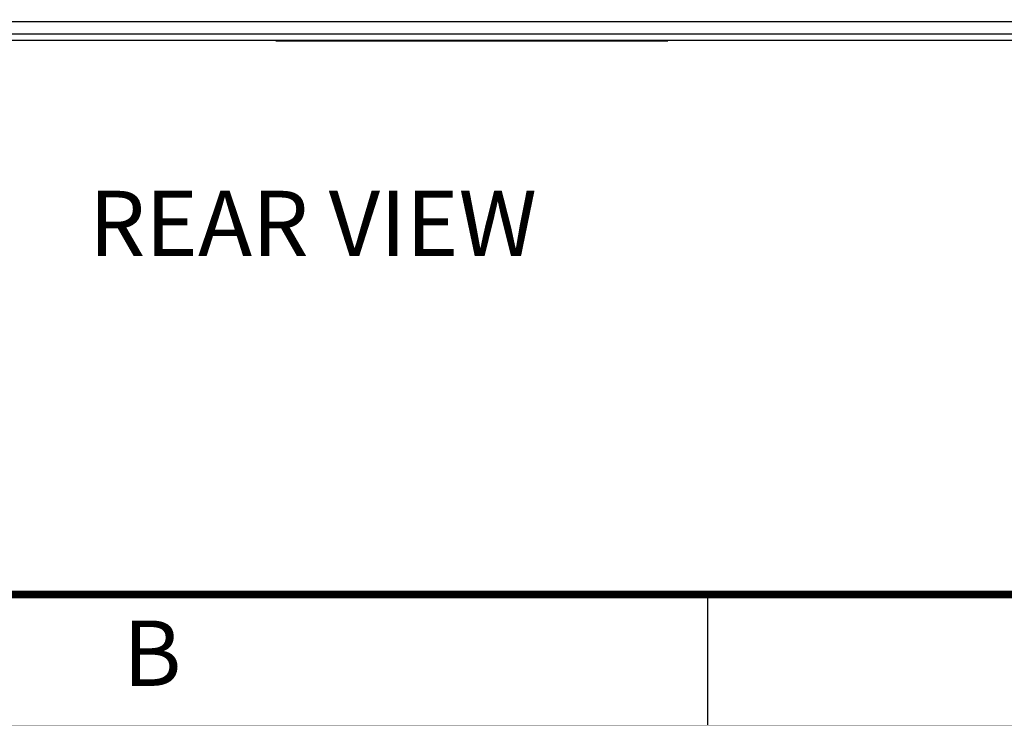
# Model space of a CAD drawing. Extents: x 0 to 68, y 0 to 44.
# Drawn here: x 11.7 to 19.3, y 0 to 5.4 of the extents above; entities that cross this region are included whole.
import ezdxf
from ezdxf.enums import TextEntityAlignment as Align

# ---------------------------------------------------------------- set-up
doc = ezdxf.new("R2010")
doc.units = 0
doc.header["$MEASUREMENT"] = 0
doc.linetypes.add('PHANTOM', pattern=[0.5, 0.25, -0.05, 0.05, -0.05, 0.05, -0.05])
for name, color, linetype in [('DIM', 1, 'CONTINUOUS'), ('FORMAT', 7, 'CONTINUOUS'), ('PART', 4, 'CONTINUOUS')]:
    doc.layers.add(name, color=color, linetype=linetype)
doc.styles.add('ARIAL', font='arial.ttf')

msp = doc.modelspace()

# ---------------------------------------------------------------- linework, layer by layer
at = {"layer": 'FORMAT', "linetype": 'CONTINUOUS'}
msp.add_line((17, 0), (17, 1), dxfattribs=at)
at = {"layer": 'FORMAT', "const_width": 0.0582}
msp.add_lwpolyline([(1, 1), (67, 1), (67, 43), (1, 43)], close=True, dxfattribs=at)
at = {"layer": 'FORMAT', "linetype": 'PHANTOM', "ltscale": 10, "const_width": 0.002}
msp.add_lwpolyline([(0, 0), (68, 0)], dxfattribs=at)
at = {"layer": 'PART', "linetype": 'CONTINUOUS'}
for p, q in [((6.8443, 5.3802), (23.5463, 5.3802)), ((6.7913, 5.2842), (23.5993, 5.2842)), ((6.7913, 5.2362), (23.5993, 5.2362)), ((13.6953, 5.2362), (13.6953, 5.2312)), ((13.6953, 5.2312), (14.5953, 5.2312)), ((14.5953, 5.2292), (14.5953, 5.2362)), ((14.6453, 5.2292), (14.5953, 5.2292)), ((14.6453, 5.2292), (14.6453, 5.2362)), ((15.7453, 5.2292), (14.6453, 5.2292)), ((15.7453, 5.2292), (15.7453, 5.2362)), ((15.7953, 5.2292), (15.7453, 5.2292)), ((15.7953, 5.2292), (15.7953, 5.2362)), ((15.7953, 5.2312), (16.6953, 5.2312)), ((16.6953, 5.2362), (16.6953, 5.2312))]:
    msp.add_line(p, q, dxfattribs=at)

# ---------------------------------------------------------------- texts
at = {"layer": 'DIM'}
msp.add_text('REAR VIEW', height=0.5, dxfattribs=at).set_placement((12.2649, 3.5858))
at = {"layer": 'FORMAT', "linetype": 'CONTINUOUS', "style": 'ARIAL'}
msp.add_text('B', height=0.5, dxfattribs=at).set_placement((12.75, 0.3), align=Align.CENTER)

doc.saveas('drawing.dxf')
